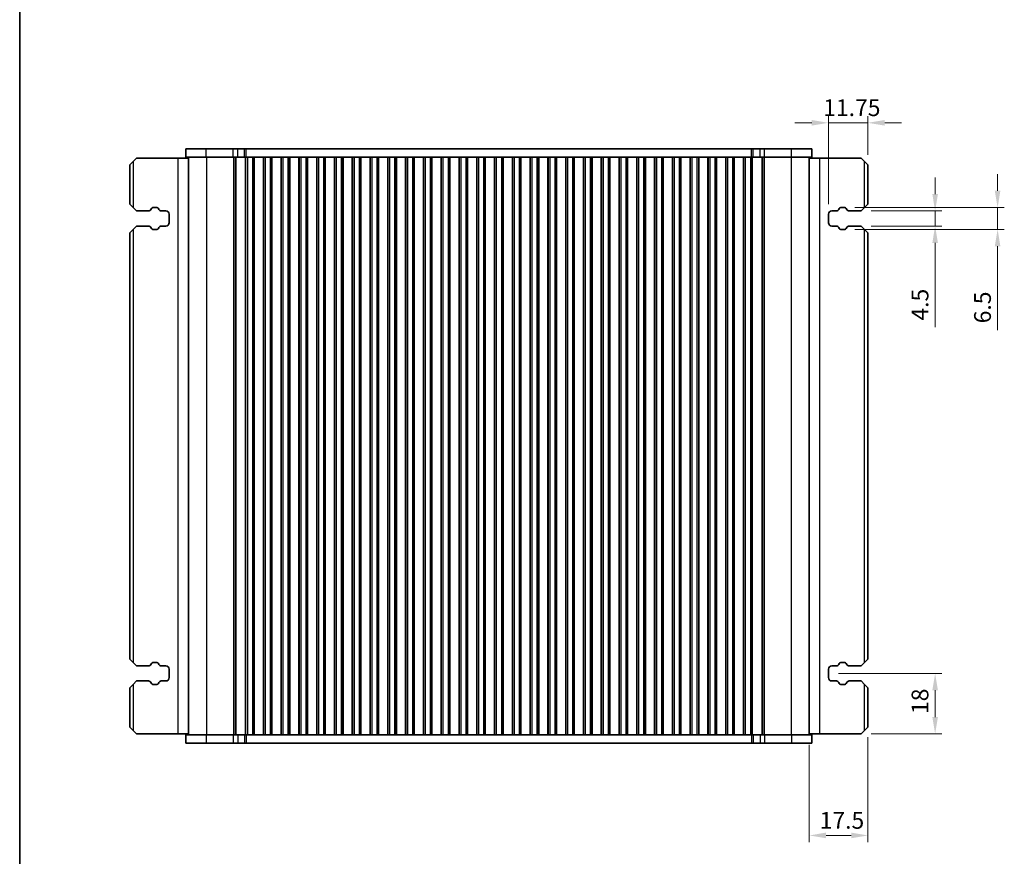
# Model space of a CAD drawing. Units: millimetres. Extents: x 0 to 5599, y 0 to 843.
# Drawn here: x 807 to 1100, y 172 to 422 of the extents above; entities that cross this region are included whole.
import ezdxf

# ---------------------------------------------------------------- set-up
doc = ezdxf.new("R2010")
doc.units = ezdxf.units.MM
for name, color, linetype, lineweight in [('Border (ISO)', 7, 'Continuous', 35), ('Dimension (ISO)', 7, 'Continuous', 18), ('Visible (ISO)', 7, 'Continuous', 35), ('Visible Narrow (ISO)', 7, 'Continuous', 25)]:
    doc.layers.add(name, color=color, linetype=linetype, lineweight=lineweight)
doc.styles.add('Note Text (TK)', font='MS PGothic.ttf')
doc.dimstyles.new('Default - Method 1b (TK)', dxfattribs={"dimscale": 2, "dimtxt": 2.5, "dimasz": 2.5, "dimexe": 1, "dimexo": 1.5, "dimgap": 1, "dimtad": 1, "dimtoh": 1, "dimrnd": 1e-08, "dimdsep": 46, "dimtxsty": 'Note Text (TK)', "dimcen": 0.09, "dimdle": 5, "dimclrd": 100, "dimclre": 100, "dimclrt": 7, "dimadec": 1, "dimazin": 1, "dimtfac": 1, "dimtmove": 0, "dimatfit": 3, "dimfxl": 0, "dimtolj": 1, "dimlwd": -1, "dimlwe": -1, "dimarcsym": 0})

# ---------------------------------------------------------------- blocks, each defined once
blk = doc.blocks.new('図面枠 tk図枠')
at = {"layer": 'Border (ISO)'}
blk.add_line((14.5, 289), (14.5, 8), dxfattribs=at)
blk = doc.blocks.new('*D40')
at = {"layer": 'Defpoints', "color": 0, "transparency": 16777216}
for p in [(1057.79, 364.54), (1057.79, 360.04), (1079.8, 360.04)]:
    blk.add_point(p, dxfattribs=at)
at = {"layer": 'Dimension (ISO)', "color": 100, "transparency": 16777216}
for p, q in [((1079.8, 369.54), (1079.8, 374.54)), ((1060.79, 364.54), (1081.8, 364.54)), ((1079.8, 364.54), (1079.8, 360.04)), ((1060.79, 360.04), (1081.8, 360.04)), ((1079.8, 355.04), (1079.8, 329.89))]:
    blk.add_line(p, q, dxfattribs=at)
for points in [[(1078.97, 369.54), (1080.64, 369.54), (1079.8, 364.54)], [(1078.97, 355.04), (1080.64, 355.04), (1079.8, 360.04)]]:
    blk.add_solid(points, dxfattribs=at)
at = {"layer": 'Dimension (ISO)', "color": 7, "transparency": 16777216, "insert": (1075.3, 331.89), "char_height": 5, "attachment_point": 4, "rotation": 90, "style": 'Note Text (TK)'}
blk.add_mtext('\\A1;4.5', dxfattribs=at)
blk = doc.blocks.new('*D41')
at = {"layer": 'Defpoints', "color": 0, "transparency": 16777216}
for p in [(1052.89, 365.54), (1052.89, 359.04), (1098.42, 359.04)]:
    blk.add_point(p, dxfattribs=at)
at = {"layer": 'Dimension (ISO)', "color": 100, "transparency": 16777216}
for p, q in [((1098.42, 370.54), (1098.42, 375.54)), ((1055.89, 365.54), (1100.42, 365.54)), ((1098.42, 365.54), (1098.42, 359.04)), ((1055.89, 359.04), (1100.42, 359.04)), ((1098.42, 354.04), (1098.42, 329.07))]:
    blk.add_line(p, q, dxfattribs=at)
for points in [[(1097.58, 370.54), (1099.25, 370.54), (1098.42, 365.54)], [(1097.58, 354.04), (1099.25, 354.04), (1098.42, 359.04)]]:
    blk.add_solid(points, dxfattribs=at)
at = {"layer": 'Dimension (ISO)', "color": 7, "transparency": 16777216, "insert": (1093.92, 331.07), "char_height": 5, "attachment_point": 4, "rotation": 90, "style": 'Note Text (TK)'}
blk.add_mtext('\\A1;6.5', dxfattribs=at)
blk = doc.blocks.new('*D42')
at = {"layer": 'Defpoints', "color": 0, "transparency": 16777216}
for p in [(1048.04, 390.79), (1059.79, 378.29), (1048.04, 363.54)]:
    blk.add_point(p, dxfattribs=at)
at = {"layer": 'Dimension (ISO)', "color": 100, "transparency": 16777216}
for p, q in [((1043.04, 390.79), (1038.04, 390.79)), ((1048.04, 366.54), (1048.04, 392.79)), ((1059.79, 390.79), (1048.04, 390.79)), ((1059.79, 381.29), (1059.79, 392.79)), ((1064.79, 390.79), (1069.79, 390.79))]:
    blk.add_line(p, q, dxfattribs=at)
for points in [[(1043.04, 391.63), (1043.04, 389.96), (1048.04, 390.79)], [(1064.79, 391.63), (1064.79, 389.96), (1059.79, 390.79)]]:
    blk.add_solid(points, dxfattribs=at)
at = {"layer": 'Dimension (ISO)', "color": 7, "transparency": 16777216, "insert": (1046.47, 395.29), "char_height": 5, "attachment_point": 4, "style": 'Note Text (TK)'}
blk.add_mtext('\\A1;11.75', dxfattribs=at)
blk = doc.blocks.new('*D43')
at = {"layer": 'Defpoints', "color": 0, "transparency": 16777216}
for p in [(1042.29, 208.54), (1059.79, 210.79), (1042.29, 178.54)]:
    blk.add_point(p, dxfattribs=at)
at = {"layer": 'Dimension (ISO)', "color": 100, "transparency": 16777216}
for p, q in [((1042.29, 205.54), (1042.29, 176.54)), ((1059.79, 207.79), (1059.79, 176.54)), ((1054.79, 178.54), (1047.29, 178.54))]:
    blk.add_line(p, q, dxfattribs=at)
for points in [[(1047.29, 179.38), (1047.29, 177.71), (1042.29, 178.54)], [(1054.79, 179.38), (1054.79, 177.71), (1059.79, 178.54)]]:
    blk.add_solid(points, dxfattribs=at)
at = {"layer": 'Dimension (ISO)', "color": 7, "transparency": 16777216, "insert": (1045.41, 183.04), "char_height": 5, "attachment_point": 4, "style": 'Note Text (TK)'}
blk.add_mtext('\\A1;17.5', dxfattribs=at)
blk = doc.blocks.new('*D44')
at = {"layer": 'Defpoints', "color": 0, "transparency": 16777216}
for p in [(1048.04, 226.79), (1079.8, 226.79), (1057.79, 208.79)]:
    blk.add_point(p, dxfattribs=at)
at = {"layer": 'Dimension (ISO)', "color": 100, "transparency": 16777216}
for p, q in [((1051.04, 226.79), (1081.8, 226.79)), ((1079.8, 213.79), (1079.8, 221.79)), ((1060.79, 208.79), (1081.8, 208.79))]:
    blk.add_line(p, q, dxfattribs=at)
for points in [[(1078.97, 221.79), (1080.64, 221.79), (1079.8, 226.79)], [(1078.97, 213.79), (1080.64, 213.79), (1079.8, 208.79)]]:
    blk.add_solid(points, dxfattribs=at)
at = {"layer": 'Dimension (ISO)', "color": 7, "transparency": 16777216, "insert": (1075.3, 214.71), "char_height": 5, "attachment_point": 4, "rotation": 90, "style": 'Note Text (TK)'}
blk.add_mtext('\\A1;18', dxfattribs=at)

msp = doc.modelspace()

# ---------------------------------------------------------------- linework, layer by layer
at = {"layer": 'Visible (ISO)'}
for p, q in [((862.5634, 383.0438), (856.5377, 383.0438)), ((856.5377, 380.5438), (856.5377, 383.0438)), ((862.5634, 383.0438), (870.6131, 383.0438)), ((871.9601, 383.0438), (870.6131, 383.0438)), ((871.9601, 383.0438), (874.0344, 383.0438)), ((874.0344, 383.0438), (874.5195, 383.0438)), ((874.5195, 383.0438), (1025.056, 383.0438)), ((1025.056, 383.0438), (1025.5411, 383.0438)), ((1025.5411, 383.0438), (1027.6154, 383.0438)), ((1028.9624, 383.0438), (1027.6154, 383.0438)), ((1028.9624, 383.0438), (1037.0121, 383.0438)), ((1043.0377, 383.0438), (1037.0121, 383.0438)), ((1043.0377, 380.5438), (1043.0377, 383.0438)), ((839.7882, 378.2938), (840.7882, 379.2938)), ((841.7882, 380.2938), (840.7882, 379.2938)), ((854.0882, 380.2938), (841.7882, 380.2938)), ((857.2877, 380.2938), (854.0882, 380.2938)), ((856.5377, 380.5438), (862.5634, 380.5438)), ((857.2877, 380.5438), (857.2877, 208.5438)), ((870.6131, 380.5438), (862.5634, 380.5438)), ((870.6131, 380.5438), (871.9601, 380.5438)), ((874.0344, 380.5438), (871.9601, 380.5438)), ((874.3377, 380.5438), (874.0344, 380.5438)), ((874.2807, 208.5438), (874.2807, 380.5438)), ((874.8377, 380.5438), (874.3377, 380.5438)), ((874.3377, 380.5438), (874.3377, 208.5438)), ((874.8377, 380.5438), (876.3377, 380.5438)), ((876.8377, 380.5438), (876.3377, 380.5438)), ((876.8593, 380.5438), (876.8377, 380.5438)), ((876.8377, 380.5438), (876.8377, 208.5438)), ((879.6162, 380.5438), (876.8593, 380.5438)), ((876.8593, 208.5438), (876.8593, 380.5438)), ((879.6377, 380.5438), (879.6162, 380.5438)), ((879.6162, 208.5438), (879.6162, 380.5438)), ((880.1377, 380.5438), (879.6377, 380.5438)), ((879.6377, 380.5438), (879.6377, 208.5438)), ((880.1377, 380.5438), (881.6377, 380.5438)), ((882.1377, 380.5438), (881.6377, 380.5438)), ((882.1593, 380.5438), (882.1377, 380.5438)), ((882.1377, 380.5438), (882.1377, 208.5438)), ((884.9162, 380.5438), (882.1593, 380.5438)), ((882.1593, 208.5438), (882.1593, 380.5438)), ((884.9377, 380.5438), (884.9162, 380.5438)), ((884.9162, 208.5438), (884.9162, 380.5438)), ((885.4377, 380.5438), (884.9377, 380.5438)), ((884.9377, 380.5438), (884.9377, 208.5438)), ((885.4377, 380.5438), (886.9377, 380.5438)), ((887.4377, 380.5438), (886.9377, 380.5438)), ((887.4593, 380.5438), (887.4377, 380.5438)), ((887.4377, 380.5438), (887.4377, 208.5438)), ((890.2162, 380.5438), (887.4593, 380.5438)), ((887.4593, 208.5438), (887.4593, 380.5438)), ((890.2377, 380.5438), (890.2162, 380.5438)), ((890.2162, 208.5438), (890.2162, 380.5438)), ((890.7377, 380.5438), (890.2377, 380.5438)), ((890.2377, 380.5438), (890.2377, 208.5438)), ((890.7377, 380.5438), (892.2377, 380.5438)), ((892.7377, 380.5438), (892.2377, 380.5438)), ((892.7593, 380.5438), (892.7377, 380.5438)), ((892.7377, 380.5438), (892.7377, 208.5438)), ((895.5162, 380.5438), (892.7593, 380.5438)), ((892.7593, 208.5438), (892.7593, 380.5438)), ((895.5377, 380.5438), (895.5162, 380.5438)), ((895.5162, 208.5438), (895.5162, 380.5438)), ((896.0377, 380.5438), (895.5377, 380.5438)), ((895.5377, 380.5438), (895.5377, 208.5438)), ((896.0377, 380.5438), (897.5377, 380.5438)), ((898.0377, 380.5438), (897.5377, 380.5438)), ((898.0593, 380.5438), (898.0377, 380.5438)), ((898.0377, 380.5438), (898.0377, 208.5438)), ((900.8162, 380.5438), (898.0593, 380.5438)), ((898.0593, 208.5438), (898.0593, 380.5438)), ((900.8377, 380.5438), (900.8162, 380.5438)), ((900.8162, 208.5438), (900.8162, 380.5438)), ((901.3377, 380.5438), (900.8377, 380.5438)), ((900.8377, 380.5438), (900.8377, 208.5438)), ((901.3377, 380.5438), (902.8377, 380.5438)), ((903.3377, 380.5438), (902.8377, 380.5438)), ((903.3593, 380.5438), (903.3377, 380.5438)), ((903.3377, 380.5438), (903.3377, 208.5438)), ((906.1162, 380.5438), (903.3593, 380.5438)), ((903.3593, 208.5438), (903.3593, 380.5438)), ((906.1377, 380.5438), (906.1162, 380.5438)), ((906.1162, 208.5438), (906.1162, 380.5438)), ((906.6377, 380.5438), (906.1377, 380.5438)), ((906.1377, 380.5438), (906.1377, 208.5438)), ((906.6377, 380.5438), (908.1377, 380.5438)), ((908.6377, 380.5438), (908.1377, 380.5438)), ((908.6593, 380.5438), (908.6377, 380.5438)), ((908.6377, 380.5438), (908.6377, 208.5438)), ((911.4162, 380.5438), (908.6593, 380.5438)), ((908.6593, 208.5438), (908.6593, 380.5438)), ((911.4377, 380.5438), (911.4162, 380.5438)), ((911.4162, 208.5438), (911.4162, 380.5438)), ((911.9377, 380.5438), (911.4377, 380.5438)), ((911.4377, 380.5438), (911.4377, 208.5438)), ((911.9377, 380.5438), (913.4377, 380.5438)), ((913.9377, 380.5438), (913.4377, 380.5438)), ((913.9593, 380.5438), (913.9377, 380.5438)), ((913.9377, 380.5438), (913.9377, 208.5438)), ((916.7162, 380.5438), (913.9593, 380.5438)), ((913.9593, 208.5438), (913.9593, 380.5438)), ((916.7377, 380.5438), (916.7162, 380.5438)), ((916.7162, 208.5438), (916.7162, 380.5438)), ((917.2377, 380.5438), (916.7377, 380.5438)), ((916.7377, 380.5438), (916.7377, 208.5438)), ((917.2377, 380.5438), (918.7377, 380.5438)), ((919.2377, 380.5438), (918.7377, 380.5438)), ((919.2593, 380.5438), (919.2377, 380.5438)), ((919.2377, 380.5438), (919.2377, 208.5438)), ((922.0162, 380.5438), (919.2593, 380.5438)), ((919.2593, 208.5438), (919.2593, 380.5438)), ((922.0377, 380.5438), (922.0162, 380.5438)), ((922.0162, 208.5438), (922.0162, 380.5438)), ((922.5377, 380.5438), (922.0377, 380.5438)), ((922.0377, 380.5438), (922.0377, 208.5438)), ((922.5377, 380.5438), (924.0377, 380.5438)), ((924.5377, 380.5438), (924.0377, 380.5438)), ((924.5593, 380.5438), (924.5377, 380.5438)), ((924.5377, 380.5438), (924.5377, 208.5438)), ((927.3162, 380.5438), (924.5593, 380.5438)), ((924.5593, 208.5438), (924.5593, 380.5438)), ((927.3377, 380.5438), (927.3162, 380.5438)), ((927.3162, 208.5438), (927.3162, 380.5438)), ((927.8377, 380.5438), (927.3377, 380.5438)), ((927.3377, 380.5438), (927.3377, 208.5438)), ((927.8377, 380.5438), (929.3377, 380.5438)), ((929.8377, 380.5438), (929.3377, 380.5438)), ((929.8593, 380.5438), (929.8377, 380.5438)), ((929.8377, 380.5438), (929.8377, 208.5438)), ((932.6162, 380.5438), (929.8593, 380.5438)), ((929.8593, 208.5438), (929.8593, 380.5438)), ((932.6377, 380.5438), (932.6162, 380.5438)), ((932.6162, 208.5438), (932.6162, 380.5438)), ((933.1377, 380.5438), (932.6377, 380.5438)), ((932.6377, 380.5438), (932.6377, 208.5438)), ((933.1377, 380.5438), (934.6377, 380.5438)), ((935.1377, 380.5438), (934.6377, 380.5438)), ((935.1593, 380.5438), (935.1377, 380.5438)), ((935.1377, 380.5438), (935.1377, 208.5438)), ((937.9162, 380.5438), (935.1593, 380.5438)), ((935.1593, 208.5438), (935.1593, 380.5438)), ((937.9377, 380.5438), (937.9162, 380.5438)), ((937.9162, 208.5438), (937.9162, 380.5438)), ((938.4377, 380.5438), (937.9377, 380.5438)), ((937.9377, 380.5438), (937.9377, 208.5438)), ((938.4377, 380.5438), (939.9377, 380.5438)), ((940.4377, 380.5438), (939.9377, 380.5438)), ((940.4593, 380.5438), (940.4377, 380.5438)), ((940.4377, 380.5438), (940.4377, 208.5438)), ((943.2162, 380.5438), (940.4593, 380.5438)), ((940.4593, 208.5438), (940.4593, 380.5438)), ((943.2377, 380.5438), (943.2162, 380.5438)), ((943.2162, 208.5438), (943.2162, 380.5438)), ((943.7377, 380.5438), (943.2377, 380.5438)), ((943.2377, 380.5438), (943.2377, 208.5438)), ((943.7377, 380.5438), (945.2377, 380.5438)), ((945.7377, 380.5438), (945.2377, 380.5438)), ((945.7593, 380.5438), (945.7377, 380.5438)), ((945.7377, 380.5438), (945.7377, 208.5438)), ((948.5162, 380.5438), (945.7593, 380.5438)), ((945.7593, 208.5438), (945.7593, 380.5438)), ((948.5377, 380.5438), (948.5162, 380.5438)), ((948.5162, 208.5438), (948.5162, 380.5438)), ((949.0377, 380.5438), (948.5377, 380.5438)), ((948.5377, 380.5438), (948.5377, 208.5438)), ((949.0377, 380.5438), (950.5377, 380.5438)), ((951.0377, 380.5438), (950.5377, 380.5438)), ((951.0593, 380.5438), (951.0377, 380.5438)), ((951.0377, 380.5438), (951.0377, 208.5438)), ((953.8162, 380.5438), (951.0593, 380.5438)), ((951.0593, 208.5438), (951.0593, 380.5438)), ((953.8377, 380.5438), (953.8162, 380.5438)), ((953.8162, 208.5438), (953.8162, 380.5438)), ((954.3377, 380.5438), (953.8377, 380.5438)), ((953.8377, 380.5438), (953.8377, 208.5438)), ((954.3377, 380.5438), (955.8377, 380.5438)), ((956.3377, 380.5438), (955.8377, 380.5438)), ((956.3593, 380.5438), (956.3377, 380.5438)), ((956.3377, 380.5438), (956.3377, 208.5438)), ((959.1162, 380.5438), (956.3593, 380.5438)), ((956.3593, 208.5438), (956.3593, 380.5438)), ((959.1377, 380.5438), (959.1162, 380.5438)), ((959.1162, 208.5438), (959.1162, 380.5438)), ((959.6377, 380.5438), (959.1377, 380.5438)), ((959.1377, 380.5438), (959.1377, 208.5438)), ((959.6377, 380.5438), (961.1377, 380.5438)), ((961.6377, 380.5438), (961.1377, 380.5438)), ((961.6593, 380.5438), (961.6377, 380.5438)), ((961.6377, 380.5438), (961.6377, 208.5438)), ((964.4162, 380.5438), (961.6593, 380.5438)), ((961.6593, 208.5438), (961.6593, 380.5438)), ((964.4377, 380.5438), (964.4162, 380.5438)), ((964.4162, 208.5438), (964.4162, 380.5438)), ((964.9377, 380.5438), (964.4377, 380.5438)), ((964.4377, 380.5438), (964.4377, 208.5438)), ((964.9377, 380.5438), (966.4377, 380.5438)), ((966.9377, 380.5438), (966.4377, 380.5438)), ((966.9593, 380.5438), (966.9377, 380.5438)), ((966.9377, 380.5438), (966.9377, 208.5438)), ((969.7162, 380.5438), (966.9593, 380.5438)), ((966.9593, 208.5438), (966.9593, 380.5438)), ((969.7377, 380.5438), (969.7162, 380.5438)), ((969.7162, 208.5438), (969.7162, 380.5438)), ((970.2377, 380.5438), (969.7377, 380.5438)), ((969.7377, 380.5438), (969.7377, 208.5438)), ((970.2377, 380.5438), (971.7377, 380.5438)), ((972.2377, 380.5438), (971.7377, 380.5438)), ((972.2593, 380.5438), (972.2377, 380.5438)), ((972.2377, 380.5438), (972.2377, 208.5438)), ((975.0162, 380.5438), (972.2593, 380.5438)), ((972.2593, 208.5438), (972.2593, 380.5438)), ((975.0377, 380.5438), (975.0162, 380.5438)), ((975.0162, 208.5438), (975.0162, 380.5438)), ((975.5377, 380.5438), (975.0377, 380.5438)), ((975.0377, 380.5438), (975.0377, 208.5438)), ((975.5377, 380.5438), (977.0377, 380.5438)), ((977.5377, 380.5438), (977.0377, 380.5438)), ((977.5593, 380.5438), (977.5377, 380.5438)), ((977.5377, 380.5438), (977.5377, 208.5438)), ((980.3162, 380.5438), (977.5593, 380.5438)), ((977.5593, 208.5438), (977.5593, 380.5438)), ((980.3377, 380.5438), (980.3162, 380.5438)), ((980.3162, 208.5438), (980.3162, 380.5438)), ((980.8377, 380.5438), (980.3377, 380.5438)), ((980.3377, 380.5438), (980.3377, 208.5438)), ((980.8377, 380.5438), (982.3377, 380.5438)), ((982.8377, 380.5438), (982.3377, 380.5438)), ((982.8593, 380.5438), (982.8377, 380.5438)), ((982.8377, 380.5438), (982.8377, 208.5438)), ((985.6162, 380.5438), (982.8593, 380.5438)), ((982.8593, 208.5438), (982.8593, 380.5438)), ((985.6377, 380.5438), (985.6162, 380.5438)), ((985.6162, 208.5438), (985.6162, 380.5438)), ((986.1377, 380.5438), (985.6377, 380.5438)), ((985.6377, 380.5438), (985.6377, 208.5438)), ((986.1377, 380.5438), (987.6377, 380.5438)), ((988.1377, 380.5438), (987.6377, 380.5438)), ((988.1593, 380.5438), (988.1377, 380.5438)), ((988.1377, 380.5438), (988.1377, 208.5438)), ((990.9162, 380.5438), (988.1593, 380.5438)), ((988.1593, 208.5438), (988.1593, 380.5438)), ((990.9377, 380.5438), (990.9162, 380.5438)), ((990.9162, 208.5438), (990.9162, 380.5438)), ((991.4377, 380.5438), (990.9377, 380.5438)), ((990.9377, 380.5438), (990.9377, 208.5438)), ((991.4377, 380.5438), (992.9377, 380.5438)), ((993.4377, 380.5438), (992.9377, 380.5438)), ((993.4593, 380.5438), (993.4377, 380.5438)), ((993.4377, 380.5438), (993.4377, 208.5438)), ((996.2162, 380.5438), (993.4593, 380.5438)), ((993.4593, 208.5438), (993.4593, 380.5438)), ((996.2377, 380.5438), (996.2162, 380.5438)), ((996.2162, 208.5438), (996.2162, 380.5438)), ((996.7377, 380.5438), (996.2377, 380.5438)), ((996.2377, 380.5438), (996.2377, 208.5438)), ((996.7377, 380.5438), (998.2377, 380.5438)), ((998.7377, 380.5438), (998.2377, 380.5438)), ((998.7593, 380.5438), (998.7377, 380.5438)), ((998.7377, 380.5438), (998.7377, 208.5438)), ((1001.5162, 380.5438), (998.7593, 380.5438)), ((998.7593, 208.5438), (998.7593, 380.5438)), ((1001.5377, 380.5438), (1001.5162, 380.5438)), ((1001.5162, 208.5438), (1001.5162, 380.5438)), ((1002.0377, 380.5438), (1001.5377, 380.5438)), ((1001.5377, 380.5438), (1001.5377, 208.5438)), ((1002.0377, 380.5438), (1003.5377, 380.5438)), ((1004.0377, 380.5438), (1003.5377, 380.5438)), ((1004.0593, 380.5438), (1004.0377, 380.5438)), ((1004.0377, 380.5438), (1004.0377, 208.5438)), ((1006.8162, 380.5438), (1004.0593, 380.5438)), ((1004.0593, 208.5438), (1004.0593, 380.5438)), ((1006.8377, 380.5438), (1006.8162, 380.5438)), ((1006.8162, 208.5438), (1006.8162, 380.5438)), ((1007.3377, 380.5438), (1006.8377, 380.5438)), ((1006.8377, 380.5438), (1006.8377, 208.5438)), ((1007.3377, 380.5438), (1008.8377, 380.5438)), ((1009.3377, 380.5438), (1008.8377, 380.5438)), ((1009.3593, 380.5438), (1009.3377, 380.5438)), ((1009.3377, 380.5438), (1009.3377, 208.5438)), ((1012.1162, 380.5438), (1009.3593, 380.5438)), ((1009.3593, 208.5438), (1009.3593, 380.5438)), ((1012.1377, 380.5438), (1012.1162, 380.5438)), ((1012.1162, 208.5438), (1012.1162, 380.5438)), ((1012.6377, 380.5438), (1012.1377, 380.5438)), ((1012.1377, 380.5438), (1012.1377, 208.5438)), ((1012.6377, 380.5438), (1014.1377, 380.5438)), ((1014.6377, 380.5438), (1014.1377, 380.5438)), ((1014.6593, 380.5438), (1014.6377, 380.5438)), ((1014.6377, 380.5438), (1014.6377, 208.5438)), ((1017.4162, 380.5438), (1014.6593, 380.5438)), ((1014.6593, 208.5438), (1014.6593, 380.5438)), ((1017.4377, 380.5438), (1017.4162, 380.5438)), ((1017.4162, 208.5438), (1017.4162, 380.5438)), ((1017.9377, 380.5438), (1017.4377, 380.5438)), ((1017.4377, 380.5438), (1017.4377, 208.5438)), ((1017.9377, 380.5438), (1019.4377, 380.5438)), ((1019.9377, 380.5438), (1019.4377, 380.5438)), ((1019.9593, 380.5438), (1019.9377, 380.5438)), ((1019.9377, 380.5438), (1019.9377, 208.5438)), ((1022.7162, 380.5438), (1019.9593, 380.5438)), ((1019.9593, 208.5438), (1019.9593, 380.5438)), ((1022.7377, 380.5438), (1022.7162, 380.5438)), ((1022.7162, 208.5438), (1022.7162, 380.5438)), ((1023.2377, 380.5438), (1022.7377, 380.5438)), ((1022.7377, 380.5438), (1022.7377, 208.5438)), ((1023.2377, 380.5438), (1024.7377, 380.5438)), ((1025.2377, 380.5438), (1024.7377, 380.5438)), ((1025.5411, 380.5438), (1025.2377, 380.5438)), ((1025.2377, 380.5438), (1025.2377, 208.5438)), ((1025.2948, 208.5438), (1025.2948, 380.5438)), ((1027.6154, 380.5438), (1025.5411, 380.5438)), ((1027.6154, 380.5438), (1028.9624, 380.5438)), ((1037.0121, 380.5438), (1028.9624, 380.5438)), ((1037.0121, 380.5438), (1043.0377, 380.5438)), ((1042.2877, 380.5438), (1042.2877, 208.5438)), ((1042.2877, 380.2938), (1045.4872, 380.2938)), ((1045.4872, 380.2938), (1057.7872, 380.2938)), ((1058.7872, 379.2938), (1057.7872, 380.2938)), ((1058.7872, 379.2938), (1059.7872, 378.2938)), ((839.7882, 378.2938), (839.7882, 366.5438)), ((1059.7872, 366.5438), (1059.7872, 378.2938)), ((840.7882, 365.5438), (839.7882, 366.5438)), ((840.7882, 365.5438), (841.7882, 364.5438)), ((841.7882, 364.5438), (845.3667, 364.5438)), ((846.0646, 364.9527), (846.2527, 365.2882)), ((846.6888, 365.5438), (847.8872, 365.5438)), ((848.3233, 365.2882), (848.5114, 364.9527)), ((849.2093, 364.5438), (850.5382, 364.5438)), ((1049.0372, 364.5438), (1050.3662, 364.5438)), ((1051.0641, 364.9527), (1051.2521, 365.2882)), ((1051.6883, 365.5438), (1052.8867, 365.5438)), ((1053.3228, 365.2882), (1053.5109, 364.9527)), ((1054.2087, 364.5438), (1057.7872, 364.5438)), ((1057.7872, 364.5438), (1058.7872, 365.5438)), ((1059.7872, 366.5438), (1058.7872, 365.5438)), ((851.5382, 363.5438), (851.5382, 361.0438)), ((1048.0372, 361.0438), (1048.0372, 363.5438)), ((839.7882, 358.0438), (840.7882, 359.0438)), ((839.7882, 358.0438), (839.7882, 231.0438)), ((841.7882, 360.0438), (840.7882, 359.0438)), ((845.3667, 360.0438), (841.7882, 360.0438)), ((846.2527, 359.2994), (846.0646, 359.6349)), ((847.8872, 359.0438), (846.6888, 359.0438)), ((848.5114, 359.6349), (848.3233, 359.2994)), ((850.5382, 360.0438), (849.2093, 360.0438)), ((1050.3662, 360.0438), (1049.0372, 360.0438)), ((1051.2521, 359.2994), (1051.0641, 359.6349)), ((1052.8867, 359.0438), (1051.6883, 359.0438)), ((1053.5109, 359.6349), (1053.3228, 359.2994)), ((1057.7872, 360.0438), (1054.2087, 360.0438)), ((1058.7872, 359.0438), (1057.7872, 360.0438)), ((1058.7872, 359.0438), (1059.7872, 358.0438)), ((1059.7872, 231.0438), (1059.7872, 358.0438)), ((840.7882, 230.0438), (839.7882, 231.0438)), ((840.7882, 230.0438), (841.7882, 229.0438)), ((841.7882, 229.0438), (845.3667, 229.0438)), ((846.0646, 229.4527), (846.2527, 229.7882)), ((846.6888, 230.0438), (847.8872, 230.0438)), ((848.3233, 229.7882), (848.5114, 229.4527)), ((849.2093, 229.0438), (850.5382, 229.0438)), ((1049.0372, 229.0438), (1050.3662, 229.0438)), ((1051.0641, 229.4527), (1051.2521, 229.7882)), ((1051.6883, 230.0438), (1052.8867, 230.0438)), ((1053.3228, 229.7882), (1053.5109, 229.4527)), ((1054.2087, 229.0438), (1057.7872, 229.0438)), ((1057.7872, 229.0438), (1058.7872, 230.0438)), ((1059.7872, 231.0438), (1058.7872, 230.0438)), ((851.5382, 228.0438), (851.5382, 225.5438)), ((1048.0372, 225.5438), (1048.0372, 228.0438)), ((839.7882, 222.5438), (840.7882, 223.5438)), ((841.7882, 224.5438), (840.7882, 223.5438)), ((845.3667, 224.5438), (841.7882, 224.5438)), ((846.2527, 223.7994), (846.0646, 224.1349)), ((847.8872, 223.5438), (846.6888, 223.5438)), ((848.5114, 224.1349), (848.3233, 223.7994)), ((850.5382, 224.5438), (849.2093, 224.5438)), ((1050.3662, 224.5438), (1049.0372, 224.5438)), ((1051.2521, 223.7994), (1051.0641, 224.1349)), ((1052.8867, 223.5438), (1051.6883, 223.5438)), ((1053.5109, 224.1349), (1053.3228, 223.7994)), ((1057.7872, 224.5438), (1054.2087, 224.5438)), ((1058.7872, 223.5438), (1057.7872, 224.5438)), ((1058.7872, 223.5438), (1059.7872, 222.5438)), ((839.7882, 222.5438), (839.7882, 210.7938)), ((1059.7872, 210.7938), (1059.7872, 222.5438)), ((840.7882, 209.7938), (839.7882, 210.7938)), ((840.7882, 209.7938), (841.7882, 208.7938)), ((854.0882, 208.7938), (841.7882, 208.7938)), ((857.2877, 208.7938), (854.0882, 208.7938)), ((856.5377, 208.5438), (856.5377, 206.0438)), ((862.5634, 208.5438), (856.5377, 208.5438)), ((862.5634, 208.5438), (870.6131, 208.5438)), ((871.9601, 208.5438), (870.6131, 208.5438)), ((871.9601, 208.5438), (874.0344, 208.5438)), ((874.0344, 208.5438), (874.3377, 208.5438)), ((874.3377, 208.5438), (874.8377, 208.5438)), ((876.3377, 208.5438), (874.8377, 208.5438)), ((876.3377, 208.5438), (876.8377, 208.5438)), ((876.8377, 208.5438), (876.8593, 208.5438)), ((876.8593, 208.5438), (879.6162, 208.5438)), ((879.6162, 208.5438), (879.6377, 208.5438)), ((879.6377, 208.5438), (880.1377, 208.5438)), ((881.6377, 208.5438), (880.1377, 208.5438)), ((881.6377, 208.5438), (882.1377, 208.5438)), ((882.1377, 208.5438), (882.1593, 208.5438)), ((882.1593, 208.5438), (884.9162, 208.5438)), ((884.9162, 208.5438), (884.9377, 208.5438)), ((884.9377, 208.5438), (885.4377, 208.5438)), ((886.9377, 208.5438), (885.4377, 208.5438)), ((886.9377, 208.5438), (887.4377, 208.5438)), ((887.4377, 208.5438), (887.4593, 208.5438)), ((887.4593, 208.5438), (890.2162, 208.5438)), ((890.2162, 208.5438), (890.2377, 208.5438)), ((890.2377, 208.5438), (890.7377, 208.5438)), ((892.2377, 208.5438), (890.7377, 208.5438)), ((892.2377, 208.5438), (892.7377, 208.5438)), ((892.7377, 208.5438), (892.7593, 208.5438)), ((892.7593, 208.5438), (895.5162, 208.5438)), ((895.5162, 208.5438), (895.5377, 208.5438)), ((895.5377, 208.5438), (896.0377, 208.5438)), ((897.5377, 208.5438), (896.0377, 208.5438)), ((897.5377, 208.5438), (898.0377, 208.5438)), ((898.0377, 208.5438), (898.0593, 208.5438)), ((898.0593, 208.5438), (900.8162, 208.5438)), ((900.8162, 208.5438), (900.8377, 208.5438)), ((900.8377, 208.5438), (901.3377, 208.5438)), ((902.8377, 208.5438), (901.3377, 208.5438)), ((902.8377, 208.5438), (903.3377, 208.5438)), ((903.3377, 208.5438), (903.3593, 208.5438)), ((903.3593, 208.5438), (906.1162, 208.5438)), ((906.1162, 208.5438), (906.1377, 208.5438)), ((906.1377, 208.5438), (906.6377, 208.5438)), ((908.1377, 208.5438), (906.6377, 208.5438)), ((908.1377, 208.5438), (908.6377, 208.5438)), ((908.6377, 208.5438), (908.6593, 208.5438)), ((908.6593, 208.5438), (911.4162, 208.5438)), ((911.4162, 208.5438), (911.4377, 208.5438)), ((911.4377, 208.5438), (911.9377, 208.5438)), ((913.4377, 208.5438), (911.9377, 208.5438)), ((913.4377, 208.5438), (913.9377, 208.5438)), ((913.9377, 208.5438), (913.9593, 208.5438)), ((913.9593, 208.5438), (916.7162, 208.5438)), ((916.7162, 208.5438), (916.7377, 208.5438)), ((916.7377, 208.5438), (917.2377, 208.5438)), ((918.7377, 208.5438), (917.2377, 208.5438)), ((918.7377, 208.5438), (919.2377, 208.5438)), ((919.2377, 208.5438), (919.2593, 208.5438)), ((919.2593, 208.5438), (922.0162, 208.5438)), ((922.0162, 208.5438), (922.0377, 208.5438)), ((922.0377, 208.5438), (922.5377, 208.5438)), ((924.0377, 208.5438), (922.5377, 208.5438)), ((924.0377, 208.5438), (924.5377, 208.5438)), ((924.5377, 208.5438), (924.5593, 208.5438)), ((924.5593, 208.5438), (927.3162, 208.5438)), ((927.3162, 208.5438), (927.3377, 208.5438)), ((927.3377, 208.5438), (927.8377, 208.5438)), ((929.3377, 208.5438), (927.8377, 208.5438)), ((929.3377, 208.5438), (929.8377, 208.5438)), ((929.8377, 208.5438), (929.8593, 208.5438)), ((929.8593, 208.5438), (932.6162, 208.5438)), ((932.6162, 208.5438), (932.6377, 208.5438)), ((932.6377, 208.5438), (933.1377, 208.5438)), ((934.6377, 208.5438), (933.1377, 208.5438)), ((934.6377, 208.5438), (935.1377, 208.5438)), ((935.1377, 208.5438), (935.1593, 208.5438)), ((935.1593, 208.5438), (937.9162, 208.5438)), ((937.9162, 208.5438), (937.9377, 208.5438)), ((937.9377, 208.5438), (938.4377, 208.5438)), ((939.9377, 208.5438), (938.4377, 208.5438)), ((939.9377, 208.5438), (940.4377, 208.5438)), ((940.4377, 208.5438), (940.4593, 208.5438)), ((940.4593, 208.5438), (943.2162, 208.5438)), ((943.2162, 208.5438), (943.2377, 208.5438)), ((943.2377, 208.5438), (943.7377, 208.5438)), ((945.2377, 208.5438), (943.7377, 208.5438)), ((945.2377, 208.5438), (945.7377, 208.5438)), ((945.7377, 208.5438), (945.7593, 208.5438)), ((945.7593, 208.5438), (948.5162, 208.5438)), ((948.5162, 208.5438), (948.5377, 208.5438)), ((948.5377, 208.5438), (949.0377, 208.5438)), ((950.5377, 208.5438), (949.0377, 208.5438)), ((950.5377, 208.5438), (951.0377, 208.5438)), ((951.0377, 208.5438), (951.0593, 208.5438)), ((951.0593, 208.5438), (953.8162, 208.5438)), ((953.8162, 208.5438), (953.8377, 208.5438)), ((953.8377, 208.5438), (954.3377, 208.5438)), ((955.8377, 208.5438), (954.3377, 208.5438)), ((955.8377, 208.5438), (956.3377, 208.5438)), ((956.3377, 208.5438), (956.3593, 208.5438)), ((956.3593, 208.5438), (959.1162, 208.5438)), ((959.1162, 208.5438), (959.1377, 208.5438)), ((959.1377, 208.5438), (959.6377, 208.5438)), ((961.1377, 208.5438), (959.6377, 208.5438)), ((961.1377, 208.5438), (961.6377, 208.5438)), ((961.6377, 208.5438), (961.6593, 208.5438)), ((961.6593, 208.5438), (964.4162, 208.5438)), ((964.4162, 208.5438), (964.4377, 208.5438)), ((964.4377, 208.5438), (964.9377, 208.5438)), ((966.4377, 208.5438), (964.9377, 208.5438)), ((966.4377, 208.5438), (966.9377, 208.5438)), ((966.9377, 208.5438), (966.9593, 208.5438)), ((966.9593, 208.5438), (969.7162, 208.5438)), ((969.7162, 208.5438), (969.7377, 208.5438)), ((969.7377, 208.5438), (970.2377, 208.5438)), ((971.7377, 208.5438), (970.2377, 208.5438)), ((971.7377, 208.5438), (972.2377, 208.5438)), ((972.2377, 208.5438), (972.2593, 208.5438)), ((972.2593, 208.5438), (975.0162, 208.5438)), ((975.0162, 208.5438), (975.0377, 208.5438)), ((975.0377, 208.5438), (975.5377, 208.5438)), ((977.0377, 208.5438), (975.5377, 208.5438)), ((977.0377, 208.5438), (977.5377, 208.5438)), ((977.5377, 208.5438), (977.5593, 208.5438)), ((977.5593, 208.5438), (980.3162, 208.5438)), ((980.3162, 208.5438), (980.3377, 208.5438)), ((980.3377, 208.5438), (980.8377, 208.5438)), ((982.3377, 208.5438), (980.8377, 208.5438)), ((982.3377, 208.5438), (982.8377, 208.5438)), ((982.8377, 208.5438), (982.8593, 208.5438)), ((982.8593, 208.5438), (985.6162, 208.5438)), ((985.6162, 208.5438), (985.6377, 208.5438)), ((985.6377, 208.5438), (986.1377, 208.5438)), ((987.6377, 208.5438), (986.1377, 208.5438)), ((987.6377, 208.5438), (988.1377, 208.5438)), ((988.1377, 208.5438), (988.1593, 208.5438)), ((988.1593, 208.5438), (990.9162, 208.5438)), ((990.9162, 208.5438), (990.9377, 208.5438)), ((990.9377, 208.5438), (991.4377, 208.5438)), ((992.9377, 208.5438), (991.4377, 208.5438)), ((992.9377, 208.5438), (993.4377, 208.5438)), ((993.4377, 208.5438), (993.4593, 208.5438)), ((993.4593, 208.5438), (996.2162, 208.5438)), ((996.2162, 208.5438), (996.2377, 208.5438)), ((996.2377, 208.5438), (996.7377, 208.5438)), ((998.2377, 208.5438), (996.7377, 208.5438)), ((998.2377, 208.5438), (998.7377, 208.5438)), ((998.7377, 208.5438), (998.7593, 208.5438)), ((998.7593, 208.5438), (1001.5162, 208.5438)), ((1001.5162, 208.5438), (1001.5377, 208.5438)), ((1001.5377, 208.5438), (1002.0377, 208.5438)), ((1003.5377, 208.5438), (1002.0377, 208.5438)), ((1003.5377, 208.5438), (1004.0377, 208.5438)), ((1004.0377, 208.5438), (1004.0593, 208.5438)), ((1004.0593, 208.5438), (1006.8162, 208.5438)), ((1006.8162, 208.5438), (1006.8377, 208.5438)), ((1006.8377, 208.5438), (1007.3377, 208.5438)), ((1008.8377, 208.5438), (1007.3377, 208.5438)), ((1008.8377, 208.5438), (1009.3377, 208.5438)), ((1009.3377, 208.5438), (1009.3593, 208.5438)), ((1009.3593, 208.5438), (1012.1162, 208.5438)), ((1012.1162, 208.5438), (1012.1377, 208.5438)), ((1012.1377, 208.5438), (1012.6377, 208.5438)), ((1014.1377, 208.5438), (1012.6377, 208.5438)), ((1014.1377, 208.5438), (1014.6377, 208.5438)), ((1014.6377, 208.5438), (1014.6593, 208.5438)), ((1014.6593, 208.5438), (1017.4162, 208.5438)), ((1017.4162, 208.5438), (1017.4377, 208.5438)), ((1017.4377, 208.5438), (1017.9377, 208.5438)), ((1019.4377, 208.5438), (1017.9377, 208.5438)), ((1019.4377, 208.5438), (1019.9377, 208.5438)), ((1019.9377, 208.5438), (1019.9593, 208.5438)), ((1019.9593, 208.5438), (1022.7162, 208.5438)), ((1022.7162, 208.5438), (1022.7377, 208.5438)), ((1022.7377, 208.5438), (1023.2377, 208.5438)), ((1024.7377, 208.5438), (1023.2377, 208.5438)), ((1024.7377, 208.5438), (1025.2377, 208.5438)), ((1025.2377, 208.5438), (1025.5411, 208.5438)), ((1025.5411, 208.5438), (1027.6154, 208.5438)), ((1028.9624, 208.5438), (1027.6154, 208.5438)), ((1028.9624, 208.5438), (1037.0121, 208.5438)), ((1043.0377, 208.5438), (1037.0121, 208.5438)), ((1042.2877, 208.7938), (1045.4872, 208.7938)), ((1043.0377, 208.5438), (1043.0377, 206.0438)), ((1045.4872, 208.7938), (1057.7872, 208.7938)), ((1057.7872, 208.7938), (1058.7872, 209.7938)), ((1059.7872, 210.7938), (1058.7872, 209.7938)), ((856.5377, 206.0438), (862.5634, 206.0438)), ((870.6131, 206.0438), (862.5634, 206.0438)), ((870.6131, 206.0438), (871.9601, 206.0438)), ((874.0344, 206.0438), (871.9601, 206.0438)), ((874.5195, 206.0438), (874.0344, 206.0438)), ((1025.056, 206.0438), (874.5195, 206.0438)), ((1025.5411, 206.0438), (1025.056, 206.0438)), ((1027.6154, 206.0438), (1025.5411, 206.0438)), ((1027.6154, 206.0438), (1028.9624, 206.0438)), ((1037.0121, 206.0438), (1028.9624, 206.0438)), ((1037.0121, 206.0438), (1043.0377, 206.0438))]:
    msp.add_line(p, q, dxfattribs=at)
for centre, radius, start, end in [((845.3667, 365.3438), 0.8, 270, 330.734057), ((846.6888, 365.0438), 0.5, 90, 150.734057), ((847.8872, 365.0438), 0.5, 29.265943, 90), ((849.2093, 365.3438), 0.8, 209.265943, 270), ((850.5382, 363.5438), 1, 0, 90), ((1049.0372, 363.5438), 1, 90, 180), ((1050.3662, 365.3438), 0.8, 270, 330.734057), ((1051.6883, 365.0438), 0.5, 90, 150.734057), ((1052.8867, 365.0438), 0.5, 29.265943, 90), ((1054.2087, 365.3438), 0.8, 209.265943, 270), ((850.5382, 361.0438), 1, 270, 0), ((1049.0372, 361.0438), 1, 180, 270), ((845.3667, 359.2438), 0.8, 29.265943, 90), ((846.6888, 359.5438), 0.5, 209.265943, 270), ((847.8872, 359.5438), 0.5, 270, 330.734057), ((849.2093, 359.2438), 0.8, 90, 150.734057), ((1050.3662, 359.2438), 0.8, 29.265943, 90), ((1051.6883, 359.5438), 0.5, 209.265943, 270), ((1052.8867, 359.5438), 0.5, 270, 330.734057), ((1054.2087, 359.2438), 0.8, 90, 150.734057), ((845.3667, 229.8438), 0.8, 270, 330.734057), ((846.6888, 229.5438), 0.5, 90, 150.734057), ((847.8872, 229.5438), 0.5, 29.265943, 90), ((849.2093, 229.8438), 0.8, 209.265943, 270), ((850.5382, 228.0438), 1, 0, 90), ((1049.0372, 228.0438), 1, 90, 180), ((1050.3662, 229.8438), 0.8, 270, 330.734057), ((1051.6883, 229.5438), 0.5, 90, 150.734057), ((1052.8867, 229.5438), 0.5, 29.265943, 90), ((1054.2087, 229.8438), 0.8, 209.265943, 270), ((845.3667, 223.7438), 0.8, 29.265943, 90), ((846.6888, 224.0438), 0.5, 209.265943, 270), ((847.8872, 224.0438), 0.5, 270, 330.734057), ((849.2093, 223.7438), 0.8, 90, 150.734057), ((850.5382, 225.5438), 1, 270, 0), ((1049.0372, 225.5438), 1, 180, 270), ((1050.3662, 223.7438), 0.8, 29.265943, 90), ((1051.6883, 224.0438), 0.5, 209.265943, 270), ((1052.8867, 224.0438), 0.5, 270, 330.734057), ((1054.2087, 223.7438), 0.8, 90, 150.734057)]:
    msp.add_arc(centre, radius, start, end, dxfattribs=at)
at = {"layer": 'Visible Narrow (ISO)'}
for p, q in [((862.5634, 380.5438), (862.5634, 383.0438)), ((870.6131, 380.5438), (870.6131, 383.0438)), ((871.9601, 380.5438), (871.9601, 383.0438)), ((874.0344, 380.5438), (874.0344, 383.0438)), ((874.5195, 380.5438), (874.5195, 383.0438)), ((1025.056, 380.5438), (1025.056, 383.0438)), ((1025.5411, 380.5438), (1025.5411, 383.0438)), ((1027.6154, 380.5438), (1027.6154, 383.0438)), ((1028.9624, 380.5438), (1028.9624, 383.0438)), ((1037.0121, 380.5438), (1037.0121, 383.0438)), ((840.7882, 379.2938), (840.7882, 365.5438)), ((854.0882, 380.2938), (854.0882, 208.7938)), ((862.6439, 380.5438), (862.6439, 208.5438)), ((870.6936, 380.5438), (870.6936, 208.5438)), ((871.2324, 380.5438), (871.2324, 208.5438)), ((871.4476, 380.5438), (871.4476, 208.5438)), ((874.8377, 380.5438), (874.8377, 208.5438)), ((876.3377, 380.5438), (876.3377, 208.5438)), ((880.1377, 380.5438), (880.1377, 208.5438)), ((881.6377, 380.5438), (881.6377, 208.5438)), ((885.4377, 380.5438), (885.4377, 208.5438)), ((886.9377, 380.5438), (886.9377, 208.5438)), ((890.7377, 380.5438), (890.7377, 208.5438)), ((892.2377, 380.5438), (892.2377, 208.5438)), ((896.0377, 380.5438), (896.0377, 208.5438)), ((897.5377, 380.5438), (897.5377, 208.5438)), ((901.3377, 380.5438), (901.3377, 208.5438)), ((902.8377, 380.5438), (902.8377, 208.5438)), ((906.6377, 380.5438), (906.6377, 208.5438)), ((908.1377, 380.5438), (908.1377, 208.5438)), ((911.9377, 380.5438), (911.9377, 208.5438)), ((913.4377, 380.5438), (913.4377, 208.5438)), ((917.2377, 380.5438), (917.2377, 208.5438)), ((918.7377, 380.5438), (918.7377, 208.5438)), ((922.5377, 380.5438), (922.5377, 208.5438)), ((924.0377, 380.5438), (924.0377, 208.5438)), ((927.8377, 380.5438), (927.8377, 208.5438)), ((929.3377, 380.5438), (929.3377, 208.5438)), ((933.1377, 380.5438), (933.1377, 208.5438)), ((934.6377, 380.5438), (934.6377, 208.5438)), ((938.4377, 380.5438), (938.4377, 208.5438)), ((939.9377, 380.5438), (939.9377, 208.5438)), ((943.7377, 380.5438), (943.7377, 208.5438)), ((945.2377, 380.5438), (945.2377, 208.5438)), ((949.0377, 380.5438), (949.0377, 208.5438)), ((950.5377, 380.5438), (950.5377, 208.5438)), ((954.3377, 380.5438), (954.3377, 208.5438)), ((955.8377, 380.5438), (955.8377, 208.5438)), ((959.6377, 380.5438), (959.6377, 208.5438)), ((961.1377, 380.5438), (961.1377, 208.5438)), ((964.9377, 380.5438), (964.9377, 208.5438)), ((966.4377, 380.5438), (966.4377, 208.5438)), ((970.2377, 380.5438), (970.2377, 208.5438)), ((971.7377, 380.5438), (971.7377, 208.5438)), ((975.5377, 380.5438), (975.5377, 208.5438)), ((977.0377, 380.5438), (977.0377, 208.5438)), ((980.8377, 380.5438), (980.8377, 208.5438)), ((982.3377, 380.5438), (982.3377, 208.5438)), ((986.1377, 380.5438), (986.1377, 208.5438)), ((987.6377, 380.5438), (987.6377, 208.5438)), ((991.4377, 380.5438), (991.4377, 208.5438)), ((992.9377, 380.5438), (992.9377, 208.5438)), ((996.7377, 380.5438), (996.7377, 208.5438)), ((998.2377, 380.5438), (998.2377, 208.5438)), ((1002.0377, 380.5438), (1002.0377, 208.5438)), ((1003.5377, 380.5438), (1003.5377, 208.5438)), ((1007.3377, 380.5438), (1007.3377, 208.5438)), ((1008.8377, 380.5438), (1008.8377, 208.5438)), ((1012.6377, 380.5438), (1012.6377, 208.5438)), ((1014.1377, 380.5438), (1014.1377, 208.5438)), ((1017.9377, 380.5438), (1017.9377, 208.5438)), ((1019.4377, 380.5438), (1019.4377, 208.5438)), ((1023.2377, 380.5438), (1023.2377, 208.5438)), ((1024.7377, 380.5438), (1024.7377, 208.5438)), ((1028.1279, 380.5438), (1028.1279, 208.5438)), ((1028.3431, 380.5438), (1028.3431, 208.5438)), ((1028.8819, 380.5438), (1028.8819, 208.5438)), ((1036.9316, 380.5438), (1036.9316, 208.5438)), ((1045.4872, 208.7938), (1045.4872, 380.2938)), ((1058.7872, 365.5438), (1058.7872, 379.2938)), ((840.7882, 359.0438), (840.7882, 230.0438)), ((1058.7872, 230.0438), (1058.7872, 359.0438)), ((840.7882, 223.5438), (840.7882, 209.7938)), ((1058.7872, 209.7938), (1058.7872, 223.5438)), ((862.5634, 208.5438), (862.5634, 206.0438)), ((870.6131, 208.5438), (870.6131, 206.0438)), ((871.9601, 208.5438), (871.9601, 206.0438)), ((874.0344, 208.5438), (874.0344, 206.0438)), ((874.5195, 208.5438), (874.5195, 206.0438)), ((1025.056, 208.5438), (1025.056, 206.0438)), ((1025.5411, 208.5438), (1025.5411, 206.0438)), ((1027.6154, 208.5438), (1027.6154, 206.0438)), ((1028.9624, 208.5438), (1028.9624, 206.0438)), ((1037.0121, 208.5438), (1037.0121, 206.0438))]:
    msp.add_line(p, q, dxfattribs=at)

# ---------------------------------------------------------------- block references
at = {"xscale": 3, "yscale": 3, "zscale": 3}
msp.add_blockref('図面枠 tk図枠', (763.5, -24), dxfattribs=at)

# ---------------------------------------------------------------- dimensions: what is measured, and where the dimension line sits
at = {"layer": 'Dimension (ISO)', "color": 100, "true_color": 0x00ff3f}
for base, p1, p2, picture, middle in [((1048.0372, 390.7938), (1059.7872, 378.2938), (1048.0372, 363.5438), '*D42', (1053.9122, 390.7938)), ((1042.2877, 178.5438), (1059.7872, 210.7938), (1042.2877, 208.5438), '*D43', (1051.0375, 178.5438))]:
    dim = msp.add_linear_dim(base=base, p1=p1, p2=p2, dimstyle='Default - Method 1b (TK)', override={"dimtoh": 0, "dimdec": 2, "dimtp": 0, "dimtm": 0, "dimtdec": 2, "dimtofl": 1, "dimatfit": 1}, dxfattribs=at)
    dim.commit()
    dim.dimension.update_dxf_attribs({"geometry": picture, "text_midpoint": middle, "dimtype": 160})
for base, p1, p2, picture, middle in [((1098.4177, 359.0438), (1052.8867, 365.5438), (1052.8867, 359.0438), '*D41', (1098.4177, 335.0566)), ((1079.8018, 360.0438), (1057.7872, 364.5438), (1057.7872, 360.0438), '*D40', (1079.8018, 335.9501)), ((1079.8018, 226.7938), (1057.7872, 208.7938), (1048.0372, 226.7938), '*D44', (1079.8018, 217.7938))]:
    dim = msp.add_linear_dim(base=base, p1=p1, p2=p2, angle=270, dimstyle='Default - Method 1b (TK)', override={"dimtoh": 0, "dimdec": 2, "dimtp": 0, "dimtm": 0, "dimtdec": 2, "dimtofl": 1, "dimatfit": 1}, dxfattribs=at)
    dim.commit()
    dim.dimension.update_dxf_attribs({"geometry": picture, "text_midpoint": middle, "dimtype": 160})

doc.saveas('drawing.dxf')
